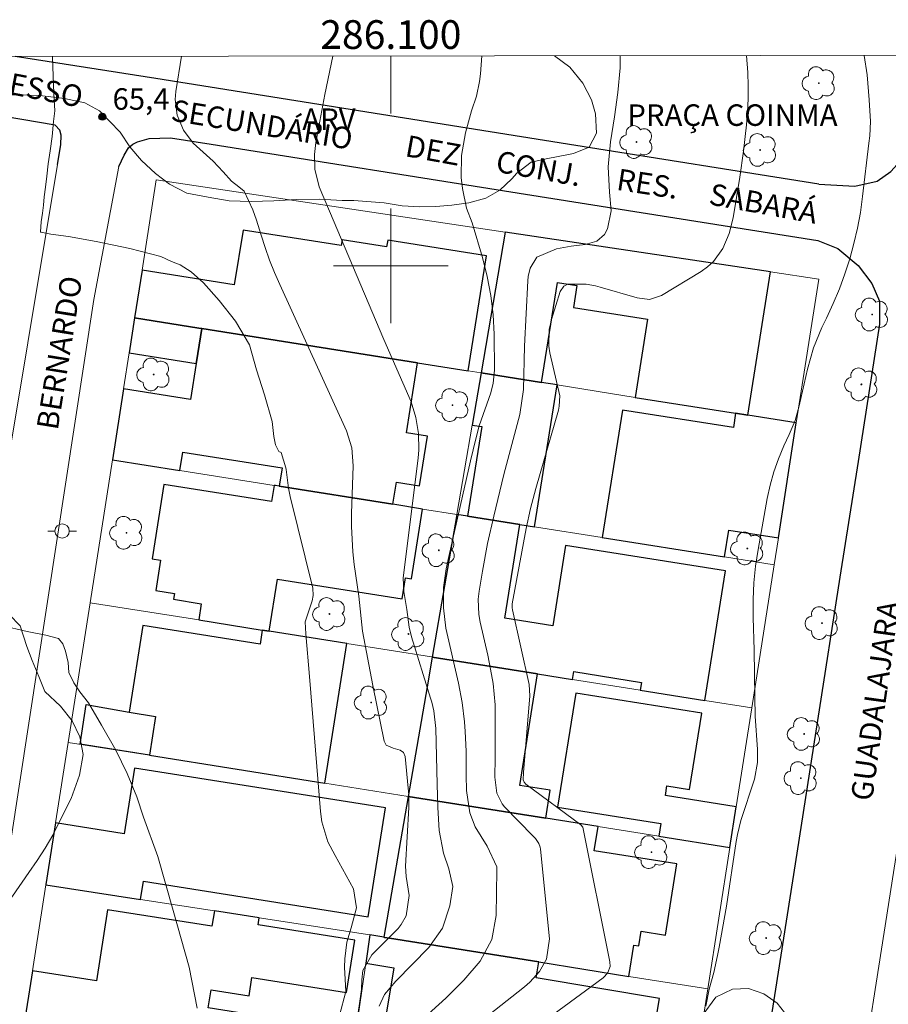
# Model space of a CAD drawing. Units: metres. Extents: x 285998 to 286514, y 1675455 to 1676020.
# Drawn here: x 286074 to 286135, y 1675949 to 1676017 of the extents above; entities that cross this region are included whole.
import ezdxf
from ezdxf.enums import TextEntityAlignment as Align

# ---------------------------------------------------------------- set-up
doc = ezdxf.new("R2010")
doc.units = ezdxf.units.M
doc.header["$MEASUREMENT"] = 0
for name, color, linetype, lineweight in [('Articulacao', 7, 'Continuous', 18), ('Edificacoes', 7, 'Continuous', 30), ('Malha_Coordenadas', 7, 'Continuous', 15), ('Muro_Grade', 8, 'Continuous', 20), ('Pavimentacao_Asfaltica_Mfio', 10, 'Continuous', 30), ('Pavimentacao_Nao_Asfaltica_Mfio', 10, 'Continuous', 30), ('Pavimentacao_Nao_Asfaltica_S_Mfio', 10, 'Continuous', 15), ('Poste', 7, 'Continuous', 9), ('Separ_Fisico_Canteiro_Mureta', 10, 'Continuous', 15), ('Topon_de_Vias', 7, 'Continuous', 9), ('Topon_Praca_Parque', 7, 'Continuous', 9)]:
    doc.layers.add(name, color=color, linetype=linetype, lineweight=lineweight)
for name, color, linetype, lineweight, true_color in [('Arvores_Isoladas', 7, 'Continuous', 18, 0x00ff33), ('Curvas_Intermediarias', 7, 'Continuous', 9, 0x783c14), ('Curvas_Mestras', 7, 'Continuous', 20, 0x783c14), ('Pto_Cotado', 7, 'Continuous', 9, 0x783c14), ('Topon_Pto_Cotado', 7, 'Continuous', 9, 0x783c14), ('Topon_Vegetacao', 7, 'Continuous', 9, 0x00ff33), ('Vegetacao', 7, 'Orla8', 9, 0x00ff33)]:
    doc.layers.add(name, color=color, linetype=linetype, lineweight=lineweight, true_color=true_color)
doc.styles.add('Arial', font='arial.ttf', dxfattribs={"height": 1.5})
doc.styles.get("Standard").update_dxf_attribs({"font": 'arial.ttf'})
doc.linetypes.add('Orla8', pattern='A,6,-0.5,["V",Standard,S=1,R=0,X=-0.5,Y=-1],-0.5,6,-0.5,["V",Standard,S=1,R=0,X=-0.5,Y=-1],-0.5', length=14)

# ---------------------------------------------------------------- blocks, each defined once
blk = doc.blocks.new('Cotas')
at = {"layer": 'Pto_Cotado'}
blk.add_hatch(color=256, dxfattribs=at).paths.add_polyline_path([(0, 0.24, 1), (0, -0.24, 1)])
at = {"layer": 'Pto_Cotado', "lineweight": -3}
blk.add_lwpolyline([(0, -0.24, -1), (0, 0.24, -1)], format="xyb", close=True, dxfattribs=at)
blk = doc.blocks.new('Poste')
at = {"layer": 'Poste'}
for points in [[(-0.5, 0), (-1, 0)], [(0.5, 0), (1, 0)]]:
    blk.add_lwpolyline(points, dxfattribs=at)
blk.add_lwpolyline([(0, 0.5, 1), (0, -0.5, 1)], format="xyb", close=True, dxfattribs=at)
blk = doc.blocks.new('Arvore')
at = {"layer": 'Arvores_Isoladas'}
blk.add_lwpolyline([(-0.718, 0.493, 0.872324), (-0.722, -0.551, 0.862983), (0.284, -0.827, 0.900105), (0.89, 0.029, 0.863155), (0.262, 0.861, 0.882486)], format="xyb", close=True, dxfattribs=at)
blk.add_circle((0, 0), 0.0286, dxfattribs=at)

msp = doc.modelspace()

# ---------------------------------------------------------------- linework, layer by layer
at = {"layer": 'Articulacao', "flags": 128}
msp.add_lwpolyline([(286014.464, 1676014.519), (286496.724, 1676015.119), (286497.402, 1675460.856), (286015.166, 1675460.255), (286014.464, 1676014.519)], close=True, dxfattribs=at)
at = {"layer": 'Curvas_Intermediarias', "flags": 128}
for points, elevation in [([(286099.179, 1675948.368), (286099.56, 1675949.191), (286100.357, 1675950.129), (286102.647, 1675952.475), (286103.604, 1675953.806), (286104.118, 1675955.363), (286104.32, 1675956.71), (286104.051, 1675957.957), (286103.67, 1675959.034), (286103.366, 1675960.62), (286103.284, 1675962.234), (286103.226, 1675963.854), (286103.148, 1675967.741), (286102.994, 1675968.965), (286102.853, 1675969.566), (286102.767, 1675969.863), (286101.439, 1675974.132), (286101.274, 1675974.812), (286101.112, 1675976.036), (286100.901, 1675977.3), (286100.871, 1675978.232), (286101.907, 1675986.594), (286101.952, 1675987.162), (286101.931, 1675988.297), (286101.751, 1675989.422), (286101.422, 1675990.509), (286099.503, 1675994.862), (286095.735, 1676003.821), (286095.004, 1676005.498), (286094.698, 1676006.733), (286094.669, 1676007.772), (286094.768, 1676008.605), (286095.403, 1676011.945), (286095.949, 1676014.62)], 64), ([(286106.34, 1676014.633), (286106.248, 1676013.379), (286106.187, 1676012.852), (286105.963, 1676011.819), (286105.627, 1676010.809), (286105.208, 1676009.268), (286104.915, 1676007.684), (286104.898, 1676006.158), (286104.997, 1676005.393), (286105.268, 1676004.02), (286105.664, 1676002.999), (286106.381, 1676000.575), (286106.714, 1675999.257), (286106.973, 1675997.929), (286107.123, 1675996.584), (286107.201, 1675995.228), (286107.236, 1675992.731), (286107.142, 1675991.812), (286106.963, 1675991.143), (286106.156, 1675988.837), (286105.92, 1675987.945), (286105.551, 1675986.405), (286104.032, 1675979.729), (286103.857, 1675978.867), (286103.678, 1675977.561), (286103.664, 1675976.162), (286103.841, 1675974.731), (286104.724, 1675970.899), (286104.984, 1675969.561), (286105.146, 1675968.207), (286105.193, 1675967.526), (286105.245, 1675966.162), (286105.241, 1675964.477), (286105.278, 1675963.418), (286105.518, 1675961.853), (286105.889, 1675960.882), (286106.707, 1675959.544), (286107.384, 1675958.084), (286107.398, 1675957.853), (286107.344, 1675954.688), (286107.043, 1675953.015), (286106.228, 1675951.524), (286105.087, 1675950.18), (286104.471, 1675949.55), (286103.832, 1675948.941), (286101.617, 1675946.937)], 63), ([(286102.597, 1675944.419), (286109.314, 1675949.715), (286109.692, 1675950.047), (286110.356, 1675950.792), (286110.857, 1675951.648), (286111.07, 1675953.075), (286110.423, 1675959.326), (286110.4, 1675959.461), (286110.31, 1675959.714), (286110.081, 1675960.057), (286109.898, 1675960.264), (286107.93, 1675962.279), (286107.751, 1675962.494), (286107.381, 1675963.236), (286107.248, 1675964.354), (286107.283, 1675965.684), (286107.281, 1675968.886), (286107.269, 1675969.386), (286107.127, 1675970.879), (286106.958, 1675971.866), (286106.751, 1675972.847), (286106.22, 1675975.142), (286106.124, 1675975.678), (286106.091, 1675976.766), (286106.155, 1675977.307), (286106.391, 1675978.702), (286106.75, 1675980.629), (286107.173, 1675982.543), (286107.878, 1675985.443), (286108.987, 1675989.641), (286109.243, 1675991.367), (286109.312, 1675994.395), (286109.539, 1675998.947), (286109.572, 1675999.25), (286109.716, 1675999.839), (286110.169, 1676000.592), (286111.549, 1676001.186), (286112.565, 1676001.358), (286113.542, 1676001.477), (286114.359, 1676001.72), (286114.888, 1676002.173), (286115.11, 1676002.574), (286115.358, 1676003.822), (286115.24, 1676005.142), (286115.158, 1676006.899), (286115.312, 1676008.652), (286115.582, 1676010.387), (286115.813, 1676012.086), (286115.979, 1676013.794), (286115.994, 1676014.645)], 62), ([(286103.476, 1675942.035), (286114.792, 1675950.363), (286114.914, 1675950.468), (286115.118, 1675950.712), (286115.288, 1675951.153), (286115.277, 1675951.468), (286113.374, 1675960.857), (286113.25, 1675961.021), (286109.41, 1675963.859), (286109.294, 1675963.99), (286109.236, 1675964.157), (286109.256, 1675964.668), (286109.682, 1675970.005), (286109.642, 1675970.801), (286108.477, 1675976.01), (286108.454, 1675976.146), (286108.451, 1675976.42), (286109.436, 1675981.673), (286109.746, 1675983.081), (286110.119, 1675984.474), (286111.68, 1675989.938), (286111.743, 1675990.206), (286111.771, 1675990.936), (286111.073, 1675993.932), (286111.016, 1675994.387), (286111.048, 1675995.567), (286111.2, 1675996.254), (286111.796, 1675998.219), (286112.057, 1675998.585), (286112.344, 1675998.725), (286113.621, 1675998.71), (286114.278, 1675998.602), (286114.601, 1675998.519), (286117.162, 1675997.756), (286118.035, 1675997.659), (286118.862, 1675997.922), (286121.623, 1675999.607), (286122.076, 1675999.937), (286122.485, 1676000.307), (286123.133, 1676001.209), (286123.58, 1676002.246), (286123.853, 1676003.342), (286124.318, 1676006.192), (286124.587, 1676008.002), (286124.803, 1676009.82), (286124.874, 1676010.731), (286124.916, 1676011.642), (286124.912, 1676012.554), (286124.878, 1676013.467), (286124.799, 1676014.656)], 61), ([(286096.418, 1675947.736), (286096.856, 1675949.389), (286096.78, 1675951.091), (286096.784, 1675951.678), (286096.94, 1675952.83), (286097.237, 1675953.834), (286097.603, 1675955.227), (286097.397, 1675956.568), (286096.112, 1675958.876), (286095.616, 1675959.843), (286095.192, 1675961.222), (286095.086, 1675961.944), (286094.337, 1675971.363), (286094.085, 1675974.334), (286094.037, 1675975.177), (286094.506, 1675976.64), (286094.589, 1675977.015), (286094.569, 1675977.526), (286092.989, 1675983.92), (286092.871, 1675984.487), (286092.708, 1675985.804), (286092.682, 1675985.914), (286092.349, 1675986.973), (286092.201, 1675987.056), (286091.964, 1675987.517), (286091.843, 1675988.091), (286091.73, 1675989.145), (286091.195, 1675990.995), (286090.641, 1675992.745), (286090.152, 1675994.484), (286089.179, 1675996.149), (286088.033, 1675997.571), (286086.944, 1675998.805), (286086.073, 1675999.59), (286085.315, 1676000.065), (286084.712, 1676000.309), (286083.958, 1676000.647), (286081.797, 1676001.211), (286079.452, 1676001.697), (286077.529, 1676002.051), (286076.292, 1676002.206), (286075.591, 1676002.353), (286075.587, 1676002.364), (286075.625, 1676003.064), (286075.723, 1676003.661), (286075.78, 1676004.225), (286075.844, 1676004.818), (286075.927, 1676005.481), (286076.01, 1676006.247), (286076.108, 1676007.102), (286076.248, 1676008.005), (286076.38, 1676009.026), (286076.486, 1676010.065), (286076.566, 1676010.798), (286076.517, 1676012.025), (286076.43, 1676013.863), (286076.416, 1676014.596)], 66), ([(286086.505, 1675948.238), (286085.944, 1675951.1), (286084.825, 1675955.054), (286083.751, 1675958.808), (286082.756, 1675961.555), (286082.3, 1675962.977), (286081.63, 1675964.604), (286080.827, 1675966.233), (286079.836, 1675967.96), (286078.913, 1675969.523), (286078.318, 1675970.287), (286077.899, 1675970.915), (286077.553, 1675971.643), (286077.5, 1675972.348), (286077.323, 1675973.131), (286077.127, 1675973.651), (286076.837, 1675974.011), (286075.955, 1675974.249), (286074.655, 1675974.505), (286072.857, 1675974.909)], 67)]:
    msp.add_lwpolyline(points, dxfattribs=dict(at, elevation=elevation))
at = {"layer": 'Curvas_Mestras', "flags": 128}
for points, elevation in [([(286133.003, 1676014.666), (286133.003, 1676014.666), (286133.207, 1676013.318), (286133.357, 1676011.566), (286133.434, 1676010.059), (286133.383, 1676009.051), (286133.33, 1676008.548), (286132.892, 1676004.821), (286132.733, 1676003.723), (286132.536, 1676002.633), (286132.282, 1676001.555), (286131.99, 1676000.485), (286131.645, 1675999.43), (286131.266, 1675998.389), (286130.838, 1675997.366), (286130.377, 1675996.357), (286130.052, 1675995.688), (286129.463, 1675994.269), (286129.045, 1675992.791), (286128.473, 1675990.241), (286128.178, 1675989.218), (286127.774, 1675988.234), (286127.398, 1675987.442), (286127.019, 1675986.551), (286126.689, 1675985.645), (286126.433, 1675984.715), (286126.226, 1675983.769), (286125.599, 1675980.219), (286125.432, 1675979.057), (286125.312, 1675977.891), (286125.266, 1675976.721), (286125.27, 1675975.488), (286125.331, 1675973.193), (286125.37, 1675969.917), (286125.404, 1675968.604), (286125.558, 1675966.283), (286125.559, 1675965.376), (286125.342, 1675964.194), (286124.406, 1675961.32), (286124.172, 1675960.345), (286124.084, 1675959.85), (286123.396, 1675955.349), (286122.897, 1675952.491), (286122.781, 1675951.899), (286122.506, 1675950.726), (286122.194, 1675949.562), (286121.949, 1675948.384)], 60), ([(286097.608, 1675947.118), (286097.961, 1675949.542), (286097.981, 1675950.219), (286098.054, 1675950.865), (286098.681, 1675951.964), (286100.5, 1675953.793), (286100.731, 1675954.067), (286101.075, 1675954.682), (286101.27, 1675956.095), (286101.063, 1675957.421), (286101.022, 1675958.131), (286101.259, 1675962.232), (286101.243, 1675963.133), (286101.209, 1675963.584), (286100.988, 1675965.787), (286100.879, 1675966.058), (286100.642, 1675966.227), (286100.165, 1675966.369), (286099.678, 1675966.576), (286099.525, 1675966.865), (286098.734, 1675970.744), (286098.034, 1675974.527), (286097.758, 1675976.974), (286097.449, 1675979.179), (286097.344, 1675980.061), (286097.247, 1675981.833), (286097.254, 1675982.721), (286097.372, 1675986.059), (286097.279, 1675987.3), (286096.905, 1675988.485), (286092.256, 1675998.691), (286091.89, 1675999.539), (286091.547, 1676000.396), (286091.239, 1676001.265), (286090.953, 1676002.144), (286090.636, 1676003.193), (286090.387, 1676003.902), (286089.765, 1676005.193), (286089.406, 1676005.502), (286088.884, 1676005.909), (286088.319, 1676006.556), (286087.623, 1676007.298), (286086.221, 1676008.559), (286085.541, 1676009.457), (286085.095, 1676010.499), (286084.958, 1676011.601), (286085.001, 1676012.165), (286085.412, 1676014.607)], 65)]:
    msp.add_lwpolyline(points, dxfattribs=dict(at, elevation=elevation))
at = {"layer": 'Edificacoes', "flags": 128}
for points in [[(286101.861, 1675993.235), (286105.388, 1675992.675), (286106.66, 1676000.685), (286099.783, 1676001.777), (286099.709, 1676001.314), (286096.602, 1676001.807), (286096.539, 1676001.408), (286089.694, 1676002.495), (286089.088, 1675998.681), (286082.662, 1675999.701), (286082.14, 1675996.367), (286086.618, 1675995.656), (286086.816, 1675995.624), (286101.861, 1675993.235)], [(286107.981, 1676002.342), (286106.291, 1675992.532), (286110.508, 1675991.862), (286111.616, 1675998.845), (286112.976, 1675998.629), (286112.733, 1675997.1), (286117.89, 1675996.282), (286117.024, 1675990.828), (286124.037, 1675989.714), (286124.888, 1675989.579), (286126.474, 1675999.568), (286107.981, 1676002.342)], [(286086.816, 1675995.624), (286086.618, 1675995.656), (286082.14, 1675996.367), (286081.758, 1675993.93), (286086.431, 1675993.198), (286086.447, 1675993.3), (286086.816, 1675995.624)], [(286086.431, 1675993.198), (286086.031, 1675990.68), (286081.365, 1675991.421), (286080.59, 1675986.476), (286085.296, 1675985.728), (286085.499, 1675987.005), (286092.417, 1675985.907), (286092.214, 1675984.63), (286100.141, 1675983.371), (286100.386, 1675984.915), (286102.002, 1675984.658), (286102.553, 1675988.126), (286101.087, 1675988.358), (286101.861, 1675993.235), (286086.816, 1675995.624), (286086.447, 1675993.3), (286086.431, 1675993.198)], [(286105.944, 1675990.517), (286105.665, 1675988.894), (286106.332, 1675988.788), (286105.341, 1675982.545), (286109.001, 1675981.964), (286110.019, 1675981.803), (286111.589, 1675991.691), (286110.508, 1675991.862), (286106.291, 1675992.532), (286105.944, 1675990.517)], [(286124.888, 1675989.579), (286124.037, 1675989.714), (286123.879, 1675988.716), (286116.148, 1675989.943), (286114.737, 1675981.054), (286123.27, 1675979.699), (286123.568, 1675981.578), (286127.014, 1675981.031), (286128.268, 1675989.042), (286124.888, 1675989.579)], [(286091.952, 1675984.671), (286091.861, 1675984.686), (286091.683, 1675983.568), (286084.183, 1675984.758), (286083.359, 1675979.566), (286083.95, 1675979.472), (286083.616, 1675977.368), (286084.919, 1675977.162), (286084.853, 1675976.744), (286086.789, 1675976.437), (286086.609, 1675975.303), (286091.04, 1675974.599), (286091.519, 1675974.523), (286092.095, 1675978.149), (286100.786, 1675976.769), (286101.018, 1675978.233), (286101.441, 1675978.166), (286102.215, 1675983.042), (286100.141, 1675983.371), (286092.214, 1675984.63), (286091.952, 1675984.671)], [(286104.591, 1675982.664), (286102.878, 1675972.719), (286110.222, 1675971.553), (286112.674, 1675971.164), (286112.76, 1675971.708), (286117.478, 1675970.955), (286117.392, 1675970.415), (286121.9, 1675969.699), (286123.34, 1675978.721), (286112.183, 1675980.503), (286111.286, 1675974.89), (286107.957, 1675975.422), (286109.001, 1675981.964), (286105.341, 1675982.545), (286104.591, 1675982.664)], [(286091.519, 1675974.523), (286091.04, 1675974.599), (286090.884, 1675973.613), (286082.717, 1675974.91), (286081.757, 1675968.866), (286083.596, 1675968.574), (286083.167, 1675965.87), (286095.388, 1675963.93), (286096.934, 1675973.663), (286091.519, 1675974.523)], [(286102.878, 1675972.719), (286102.521, 1675970.644), (286101.205, 1675963.006), (286110.802, 1675961.482), (286111.111, 1675963.428), (286108.985, 1675963.766), (286110.222, 1675971.553), (286102.878, 1675972.719)], [(286123.635, 1675959.445), (286124.077, 1675962.269), (286119.139, 1675963.058), (286119.247, 1675963.729), (286120.832, 1675963.476), (286121.682, 1675968.805), (286112.9, 1675970.207), (286111.63, 1675962.256), (286118.827, 1675961.107), (286118.687, 1675960.23), (286123.635, 1675959.445)], [(286078.353, 1675966.635), (286078.768, 1675969.422), (286081.757, 1675968.866), (286083.596, 1675968.574), (286083.167, 1675965.87)], [(286082.557, 1675955.812), (286082.759, 1675957.085), (286098.419, 1675954.598), (286099.627, 1675962.205), (286082.138, 1675964.982), (286081.409, 1675960.396), (286076.624, 1675961.156), (286075.951, 1675956.857), (286075.947, 1675956.835), (286082.557, 1675955.812)], [(286099.512, 1675953.182), (286099.558, 1675953.175), (286099.916, 1675953.117), (286110.311, 1675951.457), (286116.591, 1675950.455), (286116.938, 1675952.64), (286117.291, 1675952.584), (286117.452, 1675953.597), (286119.148, 1675953.328), (286119.938, 1675958.304), (286114.184, 1675959.217), (286114.452, 1675960.903), (286110.802, 1675961.482), (286101.205, 1675963.006), (286099.512, 1675953.182)], [(286074.362, 1675946.715), (286078.56, 1675946.096), (286084.084, 1675945.282), (286086.338, 1675944.95), (286094.084, 1675943.808), (286096.094, 1675943.512), (286096.612, 1675946.774), (286087.267, 1675948.258), (286087.465, 1675949.508), (286090.117, 1675949.087), (286090.321, 1675950.368), (286096.919, 1675949.321), (286097.498, 1675952.97), (286090.747, 1675954.042), (286090.825, 1675954.532), (286087.701, 1675955.015), (286087.531, 1675953.949), (286080.258, 1675955.104), (286079.47, 1675950.142), (286075.01, 1675950.85), (286074.362, 1675946.715)], [(286099.512, 1675953.182), (286098.526, 1675953.339), (286098.246, 1675951.379), (286100.214, 1675951.049), (286098.876, 1675943.075), (286102.762, 1675942.443), (286105.055, 1675942.07), (286105.235, 1675942.04), (286105.435, 1675943.232), (286115.461, 1675941.549), (286115.848, 1675943.854), (286117.832, 1675943.521), (286118.738, 1675948.917), (286110.127, 1675950.363), (286110.311, 1675951.457), (286099.916, 1675953.117), (286099.558, 1675953.175), (286099.512, 1675953.182)]]:
    msp.add_lwpolyline(points, close=True, dxfattribs=at)
at = {"layer": 'Malha_Coordenadas', "flags": 128}
for points in [[(286100, 1676014.625), (286100, 1676010.625)], [(286100, 1676004), (286100, 1675996)], [(286104, 1676000), (286096, 1676000)]]:
    msp.add_lwpolyline(points, dxfattribs=at)
at = {"layer": 'Muro_Grade', "flags": 128}
for points in [[(286082.662, 1675999.701), (286083.647, 1676005.992), (286107.981, 1676002.342)], [(286106.291, 1675992.532), (286107.981, 1676002.342)], [(286107.981, 1676002.342), (286126.474, 1675999.568)], [(286082.14, 1675996.367), (286082.662, 1675999.701)], [(286126.474, 1675999.568), (286129.837, 1675999.063), (286128.268, 1675989.042)], [(286081.758, 1675993.93), (286082.14, 1675996.367)], [(286082.14, 1675996.367), (286086.618, 1675995.656)], [(286086.618, 1675995.656), (286086.816, 1675995.624)], [(286086.816, 1675995.624), (286101.861, 1675993.235)], [(286081.365, 1675991.421), (286081.758, 1675993.93)], [(286101.861, 1675993.235), (286105.388, 1675992.675)], [(286105.388, 1675992.675), (286106.291, 1675992.532)], [(286105.944, 1675990.517), (286106.291, 1675992.532)], [(286110.508, 1675991.862), (286106.291, 1675992.532)], [(286080.59, 1675986.476), (286081.365, 1675991.421)], [(286111.589, 1675991.691), (286110.508, 1675991.862)], [(286117.024, 1675990.828), (286111.589, 1675991.691)], [(286124.037, 1675989.714), (286117.024, 1675990.828)], [(286105.665, 1675988.894), (286105.944, 1675990.517)], [(286124.888, 1675989.579), (286124.037, 1675989.714)], [(286128.268, 1675989.042), (286124.888, 1675989.579)], [(286104.591, 1675982.664), (286105.665, 1675988.894)], [(286128.268, 1675989.042), (286127.014, 1675981.031)], [(286079.029, 1675976.506), (286080.59, 1675986.476)], [(286085.296, 1675985.728), (286080.59, 1675986.476)], [(286091.861, 1675984.686), (286085.296, 1675985.728)], [(286091.952, 1675984.671), (286091.861, 1675984.686)], [(286092.214, 1675984.63), (286091.952, 1675984.671)], [(286100.141, 1675983.371), (286092.214, 1675984.63)], [(286102.215, 1675983.042), (286100.141, 1675983.371)], [(286104.591, 1675982.664), (286102.215, 1675983.042)], [(286102.878, 1675972.719), (286104.591, 1675982.664)], [(286105.341, 1675982.545), (286104.591, 1675982.664)], [(286109.001, 1675981.964), (286105.341, 1675982.545)], [(286110.019, 1675981.803), (286109.001, 1675981.964)], [(286114.737, 1675981.054), (286110.019, 1675981.803)], [(286123.27, 1675979.699), (286114.737, 1675981.054)], [(286127.014, 1675981.031), (286126.72, 1675979.151)], [(286126.72, 1675979.151), (286123.27, 1675979.699)], [(286126.72, 1675979.151), (286125.159, 1675969.181)], [(286077.503, 1675966.77), (286079.029, 1675976.506)], [(286079.029, 1675976.506), (286086.609, 1675975.303)], [(286086.609, 1675975.303), (286091.04, 1675974.599)], [(286091.04, 1675974.599), (286091.519, 1675974.523)], [(286091.519, 1675974.523), (286096.934, 1675973.663)], [(286096.934, 1675973.663), (286102.83, 1675972.727)], [(286102.521, 1675970.644), (286102.878, 1675972.719)], [(286102.83, 1675972.727), (286102.878, 1675972.719)], [(286110.222, 1675971.553), (286102.878, 1675972.719)], [(286112.674, 1675971.164), (286110.222, 1675971.553)], [(286117.392, 1675970.415), (286112.674, 1675971.164)], [(286101.205, 1675963.006), (286102.521, 1675970.644)], [(286121.9, 1675969.699), (286117.392, 1675970.415)], [(286125.159, 1675969.181), (286121.9, 1675969.699)], [(286124.077, 1675962.269), (286125.159, 1675969.181)], [(286077.503, 1675966.77), (286076.624, 1675961.156)], [(286083.167, 1675965.87), (286077.503, 1675966.77)], [(286095.388, 1675963.93), (286083.167, 1675965.87)], [(286101.205, 1675963.006), (286095.388, 1675963.93)], [(286099.512, 1675953.182), (286101.205, 1675963.006)], [(286101.205, 1675963.006), (286110.802, 1675961.482)], [(286123.635, 1675959.445), (286124.077, 1675962.269)], [(286076.624, 1675961.156), (286075.951, 1675956.857)], [(286110.802, 1675961.482), (286114.452, 1675960.903)], [(286114.452, 1675960.903), (286118.687, 1675960.23)], [(286118.687, 1675960.23), (286123.635, 1675959.445)], [(286123.635, 1675959.445), (286122.09, 1675949.576)], [(286075.947, 1675956.835), (286075.01, 1675950.85)], [(286075.951, 1675956.857), (286075.947, 1675956.835)], [(286082.557, 1675955.812), (286075.947, 1675956.835)], [(286087.701, 1675955.015), (286082.557, 1675955.812)], [(286090.825, 1675954.532), (286087.701, 1675955.015)], [(286098.526, 1675953.339), (286090.825, 1675954.532)], [(286098.526, 1675953.339), (286098.246, 1675951.379)], [(286098.526, 1675953.339), (286099.512, 1675953.182)], [(286099.558, 1675953.175), (286099.512, 1675953.182)], [(286099.916, 1675953.117), (286099.558, 1675953.175)], [(286110.311, 1675951.457), (286099.916, 1675953.117)], [(286116.591, 1675950.455), (286110.311, 1675951.457)], [(286075.01, 1675950.85), (286074.362, 1675946.715)], [(286098.246, 1675951.379), (286097.101, 1675943.364)], [(286116.602, 1675950.453), (286116.591, 1675950.455)], [(286122.09, 1675949.576), (286116.602, 1675950.453)], [(286122.09, 1675949.576), (286120.521, 1675939.554)]]:
    msp.add_lwpolyline(points, dxfattribs=at)
at = {"layer": 'Pavimentacao_Asfaltica_Mfio', "flags": 128}
for points in [[(286129.828, 1676005.695), (286132.339, 1676005.546), (286133.902, 1676005.902), (286134.849, 1676006.581), (286135.734, 1676007.548), (286136.057, 1676008.616), (286137.004, 1676014.671)], [(286129.756, 1676001.771), (286131.151, 1676001.214), (286132.576, 1676000.024), (286133.537, 1675998.772), (286134.059, 1675997.544), (286134.074, 1675995.929), (286132.574, 1675986.347), (286131.312, 1675978.282), (286128.184, 1675958.301), (286124.637, 1675935.64), (286123.587, 1675928.932), (286123.196, 1675924.518), (286121.873, 1675914.354), (286121.994, 1675910.988), (286122.639, 1675893.031), (286122.685, 1675881.551), (286122.782, 1675878.163), (286121.005, 1675866.812), (286117.338, 1675843.386), (286115.732, 1675833.127), (286114.005, 1675822.095), (286111.513, 1675806.176), (286110.193, 1675797.739), (286108.79, 1675788.78)]]:
    msp.add_lwpolyline(points, dxfattribs=at)
at = {"layer": 'Pavimentacao_Nao_Asfaltica_Mfio', "flags": 128}
for points in [[(286076.773, 1676007.071), (286076.987, 1676008.439), (286077.014, 1676009.115), (286076.918, 1676009.462), (286076.597, 1676009.814), (286051.024, 1676014.156), (286048.562, 1676014.561)], [(286083.606, 1676013.05), (286073.805, 1676014.593)], [(286129.828, 1676005.695), (286112.9, 1676008.398), (286083.606, 1676013.05)], [(286081.038, 1676006.924), (286081.402, 1676007.725), (286081.715, 1676008.236), (286082.004, 1676008.473), (286082.333, 1676008.635), (286083.148, 1676008.866), (286084.643, 1676008.934), (286087.47, 1676008.485), (286109.378, 1676005.006), (286129.756, 1676001.771)]]:
    msp.add_lwpolyline(points, dxfattribs=at)
at = {"layer": 'Pavimentacao_Nao_Asfaltica_S_Mfio', "flags": 128}
for points in [[(286049.708, 1675840.193), (286054.497, 1675867.786), (286060.039, 1675902.455), (286067.269, 1675947.037), (286072.595, 1675982.196), (286076.773, 1676007.071)], [(286081.038, 1676006.924), (286079.285, 1675997.639), (286071.508, 1675947.05), (286061.477, 1675883.187), (286054.471, 1675838.052)]]:
    msp.add_lwpolyline(points, dxfattribs=at)
at = {"layer": 'Separ_Fisico_Canteiro_Mureta', "flags": 128}
msp.add_lwpolyline([(286129.059, 1675919.502), (286129.233, 1675920.613), (286131.185, 1675933.08), (286134.388, 1675953.542), (286136.69, 1675968.248), (286139.197, 1675984.265)], dxfattribs=at)
at = {"layer": 'Vegetacao', "flags": 128}
for points in [[(286111.403, 1676014.639), (286112.48, 1676013.849), (286113.385, 1676012.738), (286114, 1676011.565), (286114.264, 1676010.588), (286114.339, 1676009.253), (286113.837, 1676008.263), (286112.743, 1676007.828), (286112.279, 1676007.741), (286110.947, 1676007.491), (286109.791, 1676007.217), (286108.773, 1676006.461), (286108.434, 1676006.053), (286107.605, 1676005.285), (286106.612, 1676004.727), (286105.444, 1676004.391), (286104.25, 1676004.228), (286103.132, 1676004.14), (286102.014, 1676004.101), (286100.795, 1676004.185), (286099.526, 1676004.393), (286097.428, 1676004.55), (286096.611, 1676004.561), (286095.016, 1676004.645), (286093.433, 1676004.618), (286091.85, 1676004.541), (286090.254, 1676004.476), (286088.722, 1676004.523), (286087.264, 1676004.793), (286086.159, 1676004.989), (286085.769, 1676005.075), (286084.563, 1676005.691), (286083.583, 1676006.431), (286082.629, 1676007.344), (286081.799, 1676008.307), (286081.134, 1676009.308), (286079.697, 1676010.798)], [(286079.697, 1676010.798), (286078.679, 1676011.356), (286077.26, 1676011.666), (286075.527, 1676011.864), (286073.756, 1676011.926), (286071.947, 1676011.926), (286070.213, 1676011.851), (286068.668, 1676011.813), (286067.224, 1676011.875), (286066.583, 1676011.862), (286065.302, 1676011.862), (286063.908, 1676011.825), (286062.388, 1676011.861), (286060.755, 1676011.985), (286059.173, 1676012.158), (286057.653, 1676012.592), (286056.371, 1676013.063), (286055.392, 1676013.56), (286054.512, 1676014.428), (286054.418, 1676014.569)]]:
    msp.add_lwpolyline(points, dxfattribs=at)
for points in [[(286063.004, 1675960.859), (286062.973, 1675961.974), (286063.193, 1675963.314), (286063.395, 1675964.844), (286063.215, 1675966.515), (286062.933, 1675968.351), (286062.99, 1675970.14), (286063.609, 1675971.977), (286064.343, 1675973.084), (286065.143, 1675973.819), (286066.207, 1675974.215), (286067.372, 1675974.411), (286068.739, 1675974.474), (286070.009, 1675974.716), (286071.17, 1675975.192), (286072.132, 1675975.616), (286073.398, 1675975.69), (286074.159, 1675974.903), (286074.621, 1675973.463), (286074.999, 1675972.473), (286075.461, 1675971.369), (286075.887, 1675970.324), (286076.973, 1675969.304), (286077.795, 1675968.269), (286078.318, 1675967.158), (286078.547, 1675965.923), (286078.297, 1675964.474), (286077.708, 1675962.849), (286076.873, 1675961.201), (286076.429, 1675960.29), (286075.91, 1675959.398), (286075.339, 1675958.532), (286074.772, 1675957.687), (286073.634, 1675956.035), (286072.412, 1675954.593), (286070.953, 1675953.489), (286069.238, 1675952.914), (286067.898, 1675953.101), (286066.451, 1675953.656), (286065.528, 1675954.538), (286064.86, 1675955.581), (286064.244, 1675956.798)], [(286121.438, 1675933.033), (286121.514, 1675934.105), (286121.878, 1675935.214), (286122.356, 1675936.535), (286122.569, 1675937.569), (286122.62, 1675938.641), (286122.356, 1675939.826), (286122.193, 1675940.337), (286121.816, 1675941.559), (286121.754, 1675941.696), (286121.389, 1675942.656), (286121.051, 1675944.165), (286121.076, 1675945.212), (286121.289, 1675946.446), (286121.692, 1675947.692), (286122.659, 1675949), (286123.827, 1675949.56), (286124.932, 1675949.609), (286126, 1675949.247), (286126.942, 1675948.586), (286127.707, 1675947.6), (286128.285, 1675946.328), (286128.473, 1675945.144), (286128.435, 1675943.985), (286128.272, 1675942.751), (286127.795, 1675941.43), (286127.317, 1675940.408), (286126.789, 1675939.037), (286126.249, 1675937.629), (286125.772, 1675936.258), (286125.344, 1675934.837), (286125.332, 1675933.703), (286125.708, 1675932.581), (286126.311, 1675931.608), (286127.102, 1675931.271), (286127.956, 1675930.722), (286128.71, 1675929.824), (286129.35, 1675928.564), (286129.84, 1675927.055), (286130.091, 1675925.584), (286130.128, 1675924.051), (286129.914, 1675922.568), (286129.638, 1675921.122), (286129.173, 1675919.813), (286128.695, 1675918.467), (286128.218, 1675917.221), (286127.577, 1675916.012), (286126.836, 1675914.953), (286126.183, 1675914.106), (286125.14, 1675913.222), (286123.734, 1675912.475), (286121.975, 1675912.227), (286120.129, 1675912.44), (286118.434, 1675913.102), (286117.228, 1675914.051), (286116.538, 1675915.285), (286116.073, 1675916.719), (286116.036, 1675918.053), (286116.375, 1675919.187), (286117.041, 1675920.147), (286117.819, 1675920.944), (286118.875, 1675921.791), (286119.791, 1675922.525), (286120.796, 1675923.123), (286120.997, 1675924.245), (286120.985, 1675925.205), (286120.998, 1675926.489), (286121.023, 1675927.586), (286121.149, 1675929.131)]]:
    msp.add_lwpolyline(points, close=True, dxfattribs=at)

# ---------------------------------------------------------------- block references
at = {"layer": 'Arvores_Isoladas'}
for p in [(286129.842, 1676012.735), (286117.131, 1676008.631), (286125.748, 1676008.077), (286133.551, 1675996.6), (286083.466, 1675992.42), (286132.803, 1675991.731), (286104.296, 1675990.283), (286081.569, 1675981.385), (286103.35, 1675980.164), (286124.855, 1675980.284), (286095.717, 1675975.721), (286130.055, 1675975.088), (286101.223, 1675974.326), (286098.629, 1675969.545), (286128.811, 1675967.357), (286128.585, 1675964.279), (286118.168, 1675959.11), (286126.163, 1675953.124)]:
    msp.add_blockref('Arvore', p, dxfattribs=at)
at = {"layer": 'Poste'}
msp.add_blockref('Poste', (286077.087, 1675981.508), dxfattribs=at)
at = {"layer": 'Pto_Cotado'}
msp.add_blockref('Cotas', (286079.89, 1676010.392, 65.44), dxfattribs=at)

# ---------------------------------------------------------------- texts
at = {"layer": 'Malha_Coordenadas', "style": 'Arial'}
msp.add_text('286.100', height=2, dxfattribs=at).set_placement((286100, 1676015.125), align=Align.CENTER)
at = {"layer": 'Topon_de_Vias', "style": 'Arial'}
for s, rotation, p in [('ACESSO', 349.20716, (286070.698, 1676012.005)), ('SECUNDÁRIO', 350.78438, (286084.533, 1676009.669)), ('DEZ', 349.73418, (286100.842, 1676007.191)), ('CONJ.', 349.94675, (286107.162, 1676006.11)), ('RES.', 351.23047, (286115.594, 1676004.844)), ('SABARÁ', 349.67656, (286122.02, 1676003.829)), ('BERNARDO', 80.84, (286077.238, 1675988.41)), ('GUADALAJARA', 82.13802, (286134.006, 1675962.562))]:
    msp.add_text(s, height=1.5, rotation=rotation, dxfattribs=at).set_placement(p, align=Align.BOTTOM_LEFT)
at = {"layer": 'Topon_Praca_Parque', "style": 'Arial'}
msp.add_text('PRAÇA COINMA', height=1.5, dxfattribs=at).set_placement((286116.486, 1676009.288), align=Align.BOTTOM_LEFT)
at = {"layer": 'Topon_Pto_Cotado', "style": 'Arial'}
msp.add_text('65,4', height=1.5, dxfattribs=at).set_placement((286080.598, 1676010.881, 65.44))
at = {"layer": 'Topon_Vegetacao', "style": 'Arial'}
msp.add_text('ARV', height=1.5, dxfattribs=at).set_placement((286095.683, 1676010.221), align=Align.MIDDLE_CENTER)

doc.saveas('drawing.dxf')
